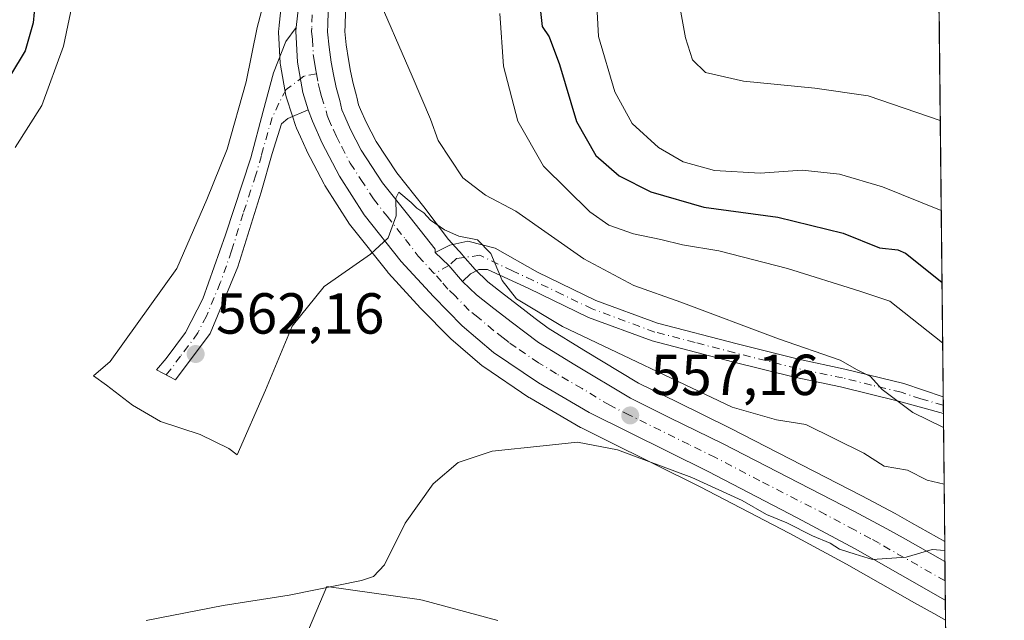
# Model space of a CAD drawing. Units: metres. Extents: x 570066 to 573511, y 4714906 to 4717254.
# Drawn here: x 573338 to 573509, y 4715904 to 4716008 of the extents above; entities that cross this region are included whole.
import ezdxf

# ---------------------------------------------------------------- set-up
doc = ezdxf.new("R2010")
doc.units = ezdxf.units.M
doc.header["$MEASUREMENT"] = 0
doc.linetypes.add('DGN Style 4', pattern=[2.6384748266838614, 1.318413404963828, -0.6592067024819142, 0.001648016756204785, -0.6592067024819142])
for name, color, linetype, lineweight in [('Camino Cxs', 7, 'Continuous', 0), ('Camino eje', 30, 'DGN Style 4', 13), ('Carretera de calzada única Cxs', 7, 'Continuous', 13), ('Carretera de calzada única eje', 7, 'DGN Style 4', 0), ('Comarca CxS', 21, 'Continuous', 0), ('Comunidad Autónoma CxS', 142, 'Continuous', 0), ('Cultivos herbáceos CxS', 92, 'Continuous', 0), ('Cultivos leñosos CxS', 92, 'Continuous', 0), ('Curva de nivel maestra', 30, 'Continuous', 30), ('Curva de nivel normal', 30, 'Continuous', 0), ('Matorral CxS', 135, 'Continuous', 0), ('Municipio CxS', 4, 'Continuous', 0), ('Núcleo urbano CxS', 7, 'Continuous', 0), ('Pista pavimentada Cxs', 135, 'Continuous', 0), ('Pista pavimentada eje', 135, 'DGN Style 4', 0), ('Provincia CxS', 1, 'Continuous', 0), ('Punto de cota en terreno', 7, 'Continuous', 0), ('Rótulo de punto de cota en terreno', 7, 'Continuous', 0)]:
    doc.layers.add(name, color=color, linetype=linetype, lineweight=lineweight)
doc.styles.add('Style-Arial', font='txt')

# ---------------------------------------------------------------- blocks, each defined once
blk = doc.blocks.new('*U19')
at = {"layer": 'Cultivos herbáceos CxS', "color": 92, "linetype": 'Continuous', "lineweight": 0}
for points in [[(573384.1876999997, 4716016.2839, 560.5188999999956), (573383.1984000001, 4716007.1699, 560.845100000006), (573383.119, 4716006.4661, 560.9079999999958), (573383.1001000004, 4716006.130100001, 560.9446000000025), (573383.1039000005, 4716005.979499999, 560.9645000000019), (573383.3739, 4716000.6095, 561.6021999999939), (573383.4175000004, 4716000.2293, 561.6383999999962), (573384.3793000003, 4715994.979499999, 561.8623999999982), (573384.4802999999, 4715994.582900001, 561.8598000000056), (573385.4599000001, 4715991.603700001, 561.8402999999962), (573386.1096999999, 4715989.624299999, 561.8399000000063), (573386.1410999997, 4715989.5341, 561.8395000000019), (573386.2207000004, 4715989.337099999, 561.8380999999936), (573386.8876999998, 4715987.8431, 561.8187999999936), (573387.9308000002, 4715985.507099999, 561.7182999999932), (573388.0105, 4715985.3419, 561.7078000000038), (573390.9804999996, 4715979.651900001, 561.289499999999), (573391.0421000002, 4715979.540100001, 561.281099999993), (573391.1108999997, 4715979.4265, 561.272100000002), (573395.4108999996, 4715972.6865, 560.6944999999978), (573395.5932999998, 4715972.431299999, 560.6707000000024), (573402.0033, 4715964.381300001, 559.779999999999), (573402.0519000003, 4715964.321699999, 559.7733000000007), (573402.1344999997, 4715964.227299999, 559.7624000000069), (573407.6945000002, 4715958.1373, 559.0138000000006), (573407.7762000002, 4715958.0515, 559.0062999999936), (573412.7861000003, 4715952.9815, 558.3819999999978), (573412.9625000004, 4715952.8169, 558.367499999993), (573418.3772, 4715948.154300001, 557.8087999999989), (573418.6457000002, 4715947.9509, 557.8004999999976), (573426.4656999996, 4715942.6909, 557.1447999999946), (573426.6355, 4715942.5847, 557.1416000000027), (573435.4177000001, 4715937.4933, 556.6156000000046), (573435.5831000004, 4715937.4045, 556.6126999999979), (573439.9782999996, 4715935.216499999, 556.3132000000041), (573456.1491, 4715927.1665, 555.6009000000049), (573471.5368999997, 4715919.158500001, 554.8046999999933), (573481.4873000003, 4715913.8051, 554.3380999999936), (573493.2609000001, 4715907.103900001, 553.9584999999934), (573497.0926999999, 4715904.9231, 553.5396000000037), (573498.6211999999, 4715904.052999999, 553.4330999999949), (573502.2246000003, 4715563.125299999, 520.5985999999976)], [(573421.0751, 4715903.997500001, 552.4085999999952), (573408.0447000006, 4715907.551300001, 554.0978999999934), (573407.4726999998, 4715907.633099999, 554.1489000000003), (573391.4599000001, 4715909.9211, 555.4284000000043), (573379.7527000001, 4715882.171700001, 551.181500000006)]]:
    blk.add_polyline3d(points, dxfattribs=at)
blk = doc.blocks.new('5PATER')
at = {"layer": 'Punto de cota en terreno', "linetype": 'Continuous', "lineweight": 0}
h = blk.add_hatch(color=51, dxfattribs=at)
edge = h.paths.add_edge_path()
edge.add_ellipse((0, 0), major_axis=(-0.1095731443231308, -0.1110710700762829), ratio=0.9994222409660322, start_angle=0, end_angle=360)

msp = doc.modelspace()

# ---------------------------------------------------------------- linework, layer by layer
at = {"layer": 'Camino Cxs', "color": 7, "linetype": 'Continuous', "lineweight": 0}
msp.add_polyline3d([(573388.2500999998, 4715992.5101, 561.5687999999936), (573384.7100999998, 4715991.0101, 561.8536000000023), (573383.6101000002, 4715990.110099999, 561.9533999999985), (573382.0000999998, 4715984.940099999, 561.9698999999965), (573380.0601000004, 4715978.2601, 561.8046000000032), (573376.0500999996, 4715965.280099999, 561.4562000000005), (573371.2500999998, 4715953.780099999, 561.7375000000029), (573365.2600999996, 4715945.710100001, 561.1998000000021), (573361.9501, 4715947.460100001, 560.8790000000008), (573363.6201, 4715949.440099999, 561.1401000000042), (573367.0000999998, 4715953.9101, 561.875), (573369.9600999998, 4715959.7401, 561.6587000000001), (573373.9001000002, 4715970.840100001, 561.647100000002), (573378.2801000001, 4715984.210100001, 561.7690000000002), (573380.4301000005, 4715992.270099999, 561.5939999999973), (573382.2401000002, 4715998.940099999, 562.1205000000045), (573384.3400999998, 4716004.370100001, 562.2805999999982), (573386.1501000002, 4716006.790100001, 562.1842000000033), (573386.1001000004, 4716006.130100001, 562.1726999999955), (573386.3701, 4716000.7601, 561.9885000000068), (573387.3300999999, 4715995.520099999, 561.7266999999993)], close=True, dxfattribs=at)
for points in [[(573388.2500999998, 4715992.5101, 561.5687999999936), (573384.7100999998, 4715991.0101, 561.8536000000023), (573383.6101000002, 4715990.110099999, 561.9533999999985), (573382.0000999998, 4715984.940099999, 561.9698999999965), (573380.0601000004, 4715978.2601, 561.8046000000032), (573376.0500999996, 4715965.280099999, 561.4562000000005), (573371.2500999998, 4715953.780099999, 561.7375000000029), (573365.2600999996, 4715945.710100001, 561.1998000000021), (573361.9501, 4715947.460100001, 560.8790000000008), (573363.6201, 4715949.440099999, 561.1401000000042), (573367.0000999998, 4715953.9101, 561.875), (573369.9600999998, 4715959.7401, 561.6587000000001), (573373.9001000002, 4715970.840100001, 561.647100000002), (573378.2801000001, 4715984.210100001, 561.7690000000002), (573380.4301000005, 4715992.270099999, 561.5939999999973), (573382.2401000002, 4715998.940099999, 562.1205000000045), (573384.3400999998, 4716004.370100001, 562.2805999999982), (573386.1501000002, 4716006.790100001, 562.1842000000033)], [(573386.1501000002, 4716006.790100001, 562.1842000000033), (573386.1001000004, 4716006.130100001, 562.1726999999955), (573386.3701, 4716000.7601, 561.9885000000068), (573387.3300999999, 4715995.520099999, 561.7266999999993), (573388.2500999998, 4715992.5101, 561.5687999999936)]]:
    msp.add_polyline3d(points, dxfattribs=at)
at = {"layer": 'Camino eje', "color": 30, "linetype": 'DGN Style 4', "lineweight": 13}
msp.add_polyline3d([(573389.6593000004, 4715998.7445, 561.7519999999931), (573387.4650999998, 4715998.3455, 561.8029999999999), (573384.4225000005, 4715996.0305, 561.9446000000025), (573383.1656999998, 4715993.6491, 561.9949999999953), (573382.0201000003, 4715991.190099999, 561.9510000000009), (573381.2150999998, 4715988.6051, 561.8834999999963), (573380.1401000004, 4715984.575099999, 561.8542000000016), (573379.1700999998, 4715981.235099999, 561.8739999999962), (573376.9801000003, 4715974.550100001, 561.7246000000014), (573374.9751000004, 4715968.0601, 561.6146000000008), (573373.0050999997, 4715962.5101, 561.7394999999962), (573370.6051000003, 4715956.7601, 561.763300000006), (573369.1250999998, 4715953.845100001, 561.8920000000071), (573366.1300999997, 4715949.8101, 561.6640000000043), (573364.4401000004, 4715947.575099999, 561.2958000000071), (573363.6051000003, 4715946.585100001, 561.0402000000031)], dxfattribs=at)
at = {"layer": 'Carretera de calzada única Cxs', "color": 7, "linetype": 'Continuous', "lineweight": 13, "extrusion": (0.2511361093265491, 0.1677905444563932, 0.9532979533091166), "elevation": 935832.2593908021, "flags": 128}
msp.add_lwpolyline([(3602727.11650693, -2951902.306290917), (3602723.926456663, -2951903.022110351), (3602720.311964469, -2951903.491928935)], dxfattribs=at)
at = {"layer": 'Carretera de calzada única Cxs', "color": 7, "linetype": 'Continuous', "lineweight": 13, "extrusion": (0.002556039861170665, -0.2419609431451555, 0.9702826230807884), "elevation": -1139061.467650915, "flags": 128}
msp.add_lwpolyline([(623281.9623689944, 4569770.938234456), (623281.9623689944, 4569764.03048017)], dxfattribs=at)
at = {"layer": 'Carretera de calzada única Cxs', "color": 7, "linetype": 'Continuous', "lineweight": 13}
for points in [[(573386.1501000002, 4716006.790100001, 562.1842000000033), (573387.1700999998, 4716015.960100001, 562.311400000006), (573389.9200999998, 4716031.4301, 562.4830999999976), (573392.8701, 4716045.5601, 563.1000000000058), (573396.8000999996, 4716060.690099999, 563.4731999999931), (573401.3201000001, 4716073.790100001, 564.0641000000032), (573405.6700999998, 4716082.960100001, 564.3481999999931), (573412.5100999996, 4716094.0001, 564.388300000006), (573418.5100999996, 4716101.4901, 564.1101999999955), (573425.1001000004, 4716107.9101, 564.1030000000028), (573426.3601000002, 4716108.890100001, 563.8619000000035)], [(573391.7301000003, 4716011.880100001, 562.5458999999975), (573391.6201, 4716007.3201, 562.372199999998), (573391.5500999996, 4716006.0101, 562.2719999999972), (573391.8501000004, 4716003.360099999, 562.0850000000064), (573392.2301000003, 4716000.7501, 561.8634000000021), (573392.6001000004, 4715998.610099999, 561.6953000000067), (573393.1001000004, 4715996.360099999, 561.6742999999988), (573393.7301000003, 4715994.110099999, 561.6345000000001), (573394.0701000001, 4715992.4901, 561.5206000000035), (573394.5500999996, 4715991.340100001, 561.4986999999965), (573395.5800999999, 4715989.0801, 561.3401000000014), (573397.4101, 4715985.5101, 560.9294999999984), (573401.1201, 4715979.840100001, 560.7603999999993), (573405.8701, 4715973.840100001, 560.248900000006), (573410.2500999998, 4715968.365900001, 559.6774000000005), (573410.2500999998, 4715967.800100001, 559.568299999999), (573412.5897000004, 4715965.526699999, 559.3521000000037), (573414.9700999996, 4715962.770099999, 559.2102000000014), (573417.3701, 4715960.460100001, 559.020399999994), (573420.3701, 4715958.090100001, 558.9618000000046), (573423.6201, 4715955.590100001, 558.8796000000002), (573425.7600999996, 4715953.960100001, 558.7301000000007), (573428.1401000004, 4715952.210100001, 558.3957999999984), (573434.3901000004, 4715948.3301, 558.2121999999945), (573444.0301000001, 4715942.520099999, 557.562699999995), (573450.8701, 4715939.1501, 557.7428000000073), (573460.0000999998, 4715934.6801, 557.7225999999937), (573482.7500999998, 4715922.9901, 556.1263999999937), (573488.4600999998, 4715919.9301, 555.8717999999935), (573491.2801000001, 4715918.360099999, 555.6630000000005), (573498.5137, 4715914.2279, 556.2314000000042), (573498.5844999999, 4715907.525699999, 554.5598999999929), (573482.9401000004, 4715916.4301, 555.6625000000058), (573472.9401000004, 4715921.8101, 555.5944000000018), (573457.5100999996, 4715929.840100001, 556.6563000000025), (573436.9200999998, 4715940.090100001, 557.6552999999985), (573428.1401000004, 4715945.1801, 558.1098000000056), (573420.3201000001, 4715950.440099999, 558.2516000000032), (573414.9200999998, 4715955.090100001, 558.7042999999976), (573409.9101, 4715960.1601, 559.1018999999942), (573404.3501000004, 4715966.2501, 559.6567000000068), (573397.9401000004, 4715974.300100001, 560.3564999999944), (573393.6401000004, 4715981.040100001, 560.8843999999954), (573390.6700999998, 4715986.7301, 561.266499999998), (573388.9600999998, 4715990.5601, 561.4812999999995), (573388.2500999998, 4715992.5101, 561.5687999999936), (573387.3300999999, 4715995.520099999, 561.7266999999993), (573386.3701, 4716000.7601, 561.9885000000068), (573386.1001000004, 4716006.130100001, 562.1726999999955), (573386.1501000002, 4716006.790100001, 562.1842000000033), (573387.1700999998, 4716015.960100001, 562.311400000006)], [(573391.7301000003, 4716011.880100001, 562.5458999999975), (573391.6201, 4716007.3201, 562.372199999998), (573391.5500999996, 4716006.0101, 562.2719999999972), (573391.8501000004, 4716003.360099999, 562.0850000000064), (573392.2301000003, 4716000.7501, 561.8634000000021), (573392.6001000004, 4715998.610099999, 561.6953000000067), (573393.1001000004, 4715996.360099999, 561.6742999999988), (573393.7301000003, 4715994.110099999, 561.6345000000001), (573394.0701000001, 4715992.4901, 561.5206000000035), (573394.5500999996, 4715991.340100001, 561.4986999999965), (573395.5800999999, 4715989.0801, 561.3401000000014), (573397.4101, 4715985.5101, 560.9294999999984), (573401.1201, 4715979.840100001, 560.7603999999993), (573405.8701, 4715973.840100001, 560.248900000006), (573410.2500999998, 4715968.365900001, 559.6774000000005), (573410.2500999998, 4715967.800100001, 559.568299999999)], [(573386.1501000002, 4716006.790100001, 562.1842000000033), (573386.1001000004, 4716006.130100001, 562.1726999999955), (573386.3701, 4716000.7601, 561.9885000000068), (573387.3300999999, 4715995.520099999, 561.7266999999993), (573388.2500999998, 4715992.5101, 561.5687999999936)], [(573498.5845999997, 4715907.525800001, 554.5598999999929), (573482.9401000004, 4715916.4301, 555.6625000000058), (573472.9401000004, 4715921.8101, 555.5944000000018), (573457.5100999996, 4715929.840100001, 556.6563000000025), (573436.9200999998, 4715940.090100001, 557.6552999999985), (573428.1401000004, 4715945.1801, 558.1098000000056), (573420.3201000001, 4715950.440099999, 558.2516000000032), (573414.9200999998, 4715955.090100001, 558.7042999999976), (573409.9101, 4715960.1601, 559.1018999999942), (573404.3501000004, 4715966.2501, 559.6567000000068), (573397.9401000004, 4715974.300100001, 560.3564999999944), (573393.6401000004, 4715981.040100001, 560.8843999999954), (573390.6700999998, 4715986.7301, 561.266499999998), (573388.9600999998, 4715990.5601, 561.4812999999995), (573388.2500999998, 4715992.5101, 561.5687999999936)], [(573414.9700999996, 4715962.770099999, 559.2102000000014), (573417.3701, 4715960.460100001, 559.020399999994), (573420.3701, 4715958.090100001, 558.9618000000046), (573423.6201, 4715955.590100001, 558.8796000000002), (573425.7600999996, 4715953.960100001, 558.7301000000007), (573428.1401000004, 4715952.210100001, 558.3957999999984), (573434.3901000004, 4715948.3301, 558.2121999999945), (573444.0301000001, 4715942.520099999, 557.562699999995), (573450.8701, 4715939.1501, 557.7428000000073), (573460.0000999998, 4715934.6801, 557.7225999999937), (573482.7500999998, 4715922.9901, 556.1263999999937), (573488.4600999998, 4715919.9301, 555.8717999999935), (573491.2801000001, 4715918.360099999, 555.6630000000005), (573498.5137999998, 4715914.2279, 556.2314000000042)]]:
    msp.add_polyline3d(points, dxfattribs=at)
at = {"layer": 'Carretera de calzada única eje', "color": 7, "linetype": 'DGN Style 4', "lineweight": 0}
for points in [[(573388.9200999998, 4716009.0001, 562.2655999999988), (573388.8701, 4716006.720100001, 562.1769999999962), (573388.8201000001, 4716006.0701, 562.1429999999964), (573388.9801000003, 4716004.7501, 562.0853000000062), (573389.1001000004, 4716002.0701, 561.9519), (573389.3000999996, 4716000.7601, 561.8785999999964), (573389.4801000003, 4715999.6801, 561.8132000000041), (573389.6593000004, 4715998.7445, 561.7519999999931)], [(573389.6593000004, 4715998.7445, 561.7519999999931), (573389.9801000003, 4715997.0701, 561.6407000000036), (573390.2301000003, 4715995.940099999, 561.5737999999983), (573390.5301000001, 4715994.8201, 561.4998999999953), (573391.3501000004, 4715992.340100001, 561.3111000000063), (573391.5100999996, 4715991.5101, 561.2813000000025), (573391.7600999996, 4715990.940099999, 561.2486000000063), (573392.6001000004, 4715989.040100001, 561.1500999999989), (573393.1201, 4715987.9001, 561.1306000000042), (573394.0301000001, 4715986.110099999, 561.0515000000014), (573395.5100999996, 4715983.2601, 560.8246000000072), (573397.3701, 4715980.4301, 560.5764999999956), (573399.5301000001, 4715977.0701, 560.3791999999958), (573401.8901000004, 4715974.0701, 560.1233000000066), (573405.1001000004, 4715970.050100001, 559.8365000000049), (573407.3000999996, 4715967.170100001, 559.5589999999938), (573410.0701000001, 4715964.130100001, 559.3473999999987)], [(573498.5492000004, 4715910.874100001, 555.0485000000045), (573487.1001000004, 4715917.4001, 555.2780999999959), (573485.6901000004, 4715918.1801, 555.4934000000068), (573482.8501000004, 4715919.710100001, 555.7415000000037), (573477.8300999999, 4715922.4001, 555.7131999999983), (573466.4600999998, 4715928.2401, 556.2786000000051), (573458.7600999996, 4715932.2601, 556.6385000000009), (573454.1901000004, 4715934.4901, 557.2832999999955), (573443.8901000004, 4715939.610099999, 557.3249000000069), (573440.4801000003, 4715941.3101, 557.4198000000034), (573435.6601, 4715944.210100001, 557.7850999999937), (573431.2600999996, 4715946.7501, 557.8984999999957), (573428.1401000004, 4715948.6801, 558.1257000000041), (573424.2301000003, 4715951.3301, 558.2942000000039), (573423.0301000001, 4715952.190099999, 558.3294000000024), (573421.9801000003, 4715953.0101, 558.4271000000008), (573420.3501000004, 4715954.2601, 558.6045000000013), (573417.6401000004, 4715956.590100001, 558.7249000000012), (573416.1401000004, 4715957.7601, 558.8334000000032), (573413.6401000004, 4715960.3101, 559.0736999999936), (573412.4401000004, 4715961.460100001, 559.1303999999947), (573411.3201000001, 4715962.7501, 559.2259000000049), (573410.0701000001, 4715964.130100001, 559.3473999999987)]]:
    msp.add_polyline3d(points, dxfattribs=at)
at = {"layer": 'Comarca CxS', "color": 21, "linetype": 'Continuous', "lineweight": 0, "flags": 128}
msp.add_lwpolyline([(570095.3549952793, 4714905.727917191), (570089.7500005277, 4714905.669982819), (570089.3266070918, 4714947.686922461), (570082.1782539298, 4715657.078940965), (570066.4400005271, 4717218.919982794), (570160.6240051304, 4717219.894914868), (570319.0112083433, 4717221.534437046), (571563.9111538993, 4717234.420838407), (572259.0520599611, 4717241.616488749), (573157.394927801, 4717250.915554746), (573484.3500005528, 4717254.299982794), (573495.2430299644, 4716223.676833339), (573508.8000005535, 4714941.009982817), (571842.683653668, 4714923.788663534)], close=True, dxfattribs=at)
at = {"layer": 'Comunidad Autónoma CxS', "color": 142, "linetype": 'Continuous', "lineweight": 0, "flags": 128}
msp.add_lwpolyline([(570095.3549952793, 4714905.727917191), (570089.7500005277, 4714905.669982819), (570089.3266070918, 4714947.686922461), (570082.1782539298, 4715657.078940965), (570066.4400005271, 4717218.919982794), (570160.6240051304, 4717219.894914868), (570319.0112083433, 4717221.534437046), (571563.9111538993, 4717234.420838407), (572259.0520599611, 4717241.616488749), (573157.394927801, 4717250.915554746), (573484.3500005528, 4717254.299982794), (573495.2430299644, 4716223.676833339), (573508.8000005535, 4714941.009982817), (571842.683653668, 4714923.788663534)], close=True, dxfattribs=at)
at = {"layer": 'Cultivos herbáceos CxS', "color": 92, "linetype": 'Continuous', "lineweight": 0}
for points in [[(573384.1876999997, 4716016.2839, 560.5188999999956), (573383.1984000001, 4716007.1699, 560.845100000006), (573383.119, 4716006.4661, 560.9079999999958), (573383.1001000004, 4716006.130100001, 560.9446000000025), (573383.1039000005, 4716005.979499999, 560.9645000000019), (573383.3739, 4716000.6095, 561.6021999999939), (573383.4175000004, 4716000.2293, 561.6383999999962), (573384.3793000003, 4715994.979499999, 561.8623999999982), (573384.4802999999, 4715994.582900001, 561.8598000000056), (573385.4599000001, 4715991.603700001, 561.8402999999962), (573386.1096999999, 4715989.624299999, 561.8399000000063), (573386.1410999997, 4715989.5341, 561.8395000000019), (573386.2207000004, 4715989.337099999, 561.8380999999936), (573386.8876999998, 4715987.8431, 561.8187999999936), (573387.9308000002, 4715985.507099999, 561.7182999999932), (573388.0105, 4715985.3419, 561.7078000000038), (573390.9804999996, 4715979.651900001, 561.289499999999), (573391.0421000002, 4715979.540100001, 561.281099999993), (573391.1108999997, 4715979.4265, 561.272100000002), (573395.4108999996, 4715972.6865, 560.6944999999978), (573395.5932999998, 4715972.431299999, 560.6707000000024), (573402.0033, 4715964.381300001, 559.779999999999), (573402.0519000003, 4715964.321699999, 559.7733000000007), (573402.1344999997, 4715964.227299999, 559.7624000000069), (573407.6945000002, 4715958.1373, 559.0138000000006), (573407.7762000002, 4715958.0515, 559.0062999999936), (573412.7861000003, 4715952.9815, 558.3819999999978), (573412.9625000004, 4715952.8169, 558.367499999993), (573418.3772, 4715948.154300001, 557.8087999999989), (573418.6457000002, 4715947.9509, 557.8004999999976), (573426.4656999996, 4715942.6909, 557.1447999999946), (573426.6355, 4715942.5847, 557.1416000000027), (573435.4177000001, 4715937.4933, 556.6156000000046), (573435.5831000004, 4715937.4045, 556.6126999999979), (573439.9782999996, 4715935.216499999, 556.3132000000041), (573456.1491, 4715927.1665, 555.6009000000049), (573471.5368999997, 4715919.158500001, 554.8046999999933), (573481.4873000003, 4715913.8051, 554.3380999999936), (573493.2609000001, 4715907.103900001, 553.9584999999934), (573497.0926999999, 4715904.9231, 553.5396000000037), (573498.6212999999, 4715904.052999999, 553.4330999999949)], [(573421.0751, 4715903.997500001, 552.4085999999952), (573408.0447000006, 4715907.551300001, 554.0978999999934), (573407.4726999998, 4715907.633099999, 554.1489000000003), (573391.4599000001, 4715909.9211, 555.4284000000043), (573379.7527000001, 4715882.171700001, 551.181500000006)]]:
    msp.add_polyline3d(points, dxfattribs=at)
at = {"layer": 'Cultivos leñosos CxS', "color": 92, "linetype": 'Continuous', "lineweight": 0}
for points in [[(573379.7527000001, 4715882.171700001, 551.181500000006), (573391.4599000001, 4715909.9211, 555.4284000000043), (573407.4726999998, 4715907.633099999, 554.1489000000003), (573408.0447000006, 4715907.551300001, 554.0978999999934), (573421.0751, 4715903.997500001, 552.4085999999952)], [(573421.0751, 4715903.997500001, 552.4085999999952), (573408.0447000006, 4715907.551300001, 554.0978999999934), (573407.4726999998, 4715907.633099999, 554.1489000000003), (573391.4599000001, 4715909.9211, 555.4284000000043), (573379.7527000001, 4715882.171700001, 551.181500000006)]]:
    msp.add_polyline3d(points, dxfattribs=at)
at = {"layer": 'Curva de nivel maestra', "color": 30, "linetype": 'Continuous', "lineweight": 30, "flags": 128}
for points, elevation in [([(573337.7199999997, 4716074.530099999), (573344, 4716062.710100001), (573347.4800000004, 4716054.190099999), (573348.5999999996, 4716046.9801), (573348.1799999997, 4716039.050100001), (573346.75, 4716032.0601), (573344.4400000004, 4716024.9801), (573343.2599999999, 4716019.6501), (573341.1399999997, 4716013.190099999), (573340.5999999996, 4716007.5601), (573339.2000000002, 4716002.7501), (573334.0700000003, 4715994.3101)], 550), ([(573428.4699999997, 4716009.5601), (573428.75, 4716006.950099999), (573429.9600000001, 4716005.1801), (573431.7400000002, 4716000.350099999), (573434.7199999997, 4715990.470100001), (573438.0700000003, 4715984.5801), (573442.0899999999, 4715981.090100001), (573447.5499999998, 4715978.280099999), (573456.75, 4715975.6601), (573469.5599999996, 4715973.940099999), (573480.8700000001, 4715971.120100001), (573487.1900000004, 4715968.620100001), (573490.3399999999, 4715968.2501), (573491.6600000003, 4715967.6601), (573498.0021000003, 4715962.636700001)], 575)]:
    msp.add_lwpolyline(points, dxfattribs=dict(at, elevation=elevation))
at = {"layer": 'Curva de nivel normal', "color": 30, "linetype": 'Continuous', "lineweight": 0, "flags": 128}
for points, elevation in [([(573337.5, 4715985.960100001), (573342.0899999999, 4715993.2501), (573345.8499999996, 4716003.530099999), (573347.5599999996, 4716011.860099999), (573350.7800000003, 4716021.840100001), (573354.3200000003, 4716034.120100001), (573355.7000000002, 4716042.170100001), (573356.9299999997, 4716048.0101), (573356.7800000003, 4716053.4801), (573354.8099999996, 4716062.5701), (573352.8700000001, 4716069.5801), (573352.1100000005, 4716073.220100001), (573350.2199999997, 4716077.020099999), (573349.3799999999, 4716083.4801), (573350.5, 4716099.600099999), (573352.1900000004, 4716108.0801), (573355.8399999999, 4716116.270099999), (573363.3799999999, 4716130.3201), (573369.2000000002, 4716137.9801), (573373.8399999999, 4716141.9801), (573378.2599999999, 4716144.390100001), (573384.4199999999, 4716145.8101)], 555), ([(573497.7056999998, 4715990.6779), (573485.2199999997, 4715994.950099999), (573476.0099999999, 4715996.290100001), (573463.6200000001, 4715997.4801), (573457.04, 4715998.970100001), (573454.7699999996, 4716001.1801), (573453.5599999996, 4716004.970100001), (573452.2199999997, 4716012.640100001), (573451.5499999998, 4716023.960100001), (573452.2800000003, 4716041.600099999), (573454.2800000003, 4716050.5001), (573456.6900000004, 4716057.440099999), (573461.8700000001, 4716065.670100001), (573467.0499999998, 4716070.7501), (573474.54, 4716074.7601), (573496.7221999997, 4716083.729800001)], 585), ([(573498.3718999998, 4715927.644200001), (573495.4199999999, 4715928.350099999), (573492.0099999999, 4715930.100099999), (573488.0199999996, 4715930.780099999), (573484.4699999997, 4715933.020099999), (573474.4400000004, 4715937.9901), (573469.3200000003, 4715938.780099999), (573461.6699999999, 4715941.0101), (573432.2800000003, 4715954.940099999), (573424.3200000003, 4715959.7601), (573421.7999999998, 4715962.960100001), (573419.8399999999, 4715967.610099999), (573417.54, 4715969.960100001), (573414.3399999999, 4715970.620100001), (573411.8200000003, 4715971.690099999), (573409.4400000004, 4715973.390100001), (573408.2400000002, 4715974.6601), (573407.0499999998, 4715975.460100001), (573406.04, 4715976.450099999), (573403.9299999997, 4715978.220100001), (573403.4199999999, 4715977.220100001), (573403.4800000004, 4715974.140100001), (573402.0599999996, 4715970.3301), (573399.0499999998, 4715967.4801), (573390.9800000004, 4715961.890100001), (573385.4400000004, 4715955.050100001), (573380.8499999996, 4715943.9101), (573375.9199999999, 4715932.710100001), (573374.4900000002, 4715933.850099999), (573369.5199999996, 4715936.2601), (573362.6799999997, 4715938.530099999), (573357.8200000003, 4715941.3201), (573353.3099999996, 4715944.8201), (573351.0499999998, 4715946.390100001), (573353.9400000004, 4715948.890100001), (573365.4600000001, 4715965.040100001), (573370.6799999997, 4715976.9901), (573374.1799999997, 4715985.6801), (573377.5099999999, 4715997.350099999), (573379.3700000001, 4716006.780099999), (573382.9000000004, 4716020.140100001)], 560), ([(573498.2681, 4715937.463400001), (573492.9299999997, 4715940.040100001), (573487.6399999997, 4715944.030099999), (573485.6299999999, 4715946.300100001), (573483.3200000003, 4715947.4801), (573480.3700000001, 4715949.140100001), (573469.6799999997, 4715952.840100001), (573452.7999999998, 4715959.170100001), (573444.6399999997, 4715962.050100001), (573435.9500000002, 4715966.700099999), (573424.1799999997, 4715974.9301), (573418.9600000001, 4715977.710100001), (573415, 4715980.7401), (573410.7400000002, 4715987.1801), (573409.3899999997, 4715990.920100001), (573406.2599999999, 4715998.350099999), (573399.7400000002, 4716013.4301)], 565), ([(573497.8706, 4715975.073999999), (573487.6799999997, 4715979.1801), (573480.2699999996, 4715981.380100001), (573473.7699999996, 4715982.0601), (573466.5199999996, 4715981.520099999), (573458.5899999999, 4715982.0001), (573453.1900000004, 4715983.5101), (573448.9199999999, 4715986.0001), (573444.3600000005, 4715990.1501), (573441.3499999996, 4715995.640100001), (573438.5300000003, 4716005.2401), (573438.1399999997, 4716011.6601)], 580), ([(573421.4299999997, 4716009.1801), (573422.04, 4716000.100099999), (573424.5199999996, 4715990.540100001), (573428.9900000002, 4715982.720100001), (573437.0199999996, 4715974.860099999), (573440.3099999996, 4715972.5001), (573444.5800000001, 4715971.0001), (573449.3200000003, 4715970.0701), (573453.04, 4715969.120100001), (573459.3399999999, 4715968.090100001), (573471.2400000002, 4715965.0101), (573483.79, 4715961.100099999), (573488.9699999997, 4715959.350099999), (573498.1129999999, 4715952.143200001)], 570), ([(573498.4935999997, 4715916.130000001), (573496.3099999996, 4715916.3101), (573491.7999999998, 4715915.0101), (573485.9699999997, 4715914.5801), (573482.9699999997, 4715915.540100001), (573480.2599999999, 4715916.370100001), (573478.6500000004, 4715917.420100001), (573475.5999999996, 4715918.710100001), (573471.1600000003, 4715920.940099999), (573467.5999999996, 4715922.370100001), (573463.3899999997, 4715924.8301), (573454.7000000002, 4715928.790100001), (573441.8200000003, 4715933.5801), (573434.8499999996, 4715934.9101), (573428.9500000002, 4715934.2601), (573420.0899999999, 4715933.350099999), (573414.1799999997, 4715931.380100001), (573409.9000000004, 4715927.700099999), (573405.0300000003, 4715920.9101), (573401.4400000004, 4715913.670100001), (573399.5700000003, 4715911.630100001), (573397.4600000001, 4715910.9801), (573384.9500000002, 4715908.420100001), (573373.5, 4715906.620100001), (573360.1699999999, 4715904.040100001)], 555)]:
    msp.add_lwpolyline(points, dxfattribs=dict(at, elevation=elevation))
at = {"layer": 'Matorral CxS', "color": 135, "linetype": 'Continuous', "lineweight": 0, "extrusion": (0.0007135235082984416, -0.06750865548051826, 0.9977184333866023), "elevation": -317392.684801174, "flags": 128}
msp.add_lwpolyline([(623307.9102919319, 4699066.770095791), (623307.9102919319, 4698911.15577997)], dxfattribs=at)
at = {"layer": 'Matorral CxS', "color": 135, "linetype": 'Continuous', "lineweight": 0, "extrusion": (0.002494960547447646, -0.236515735402298, 0.97162445527013), "elevation": -1113413.532429404, "flags": 128}
msp.add_lwpolyline([(623211.142336335, 4576126.64763358), (623211.142336335, 4576125.154792713)], dxfattribs=at)
at = {"layer": 'Matorral CxS', "color": 135, "linetype": 'Continuous', "lineweight": 0, "extrusion": (0.002060366102609026, -0.195223053822108, 0.9807567048702209), "elevation": -918923.7385739117, "flags": 128}
msp.add_lwpolyline([(623235.1284510691, 4619108.181435637), (623235.128451069, 4619106.703208948)], dxfattribs=at)
at = {"layer": 'Matorral CxS', "color": 135, "linetype": 'Continuous', "lineweight": 0, "extrusion": (0.00418768802844105, -0.3962017177971952, 0.9181539424756222), "elevation": -1865542.437155569, "flags": 128}
msp.add_lwpolyline([(623308.9575680133, 4324375.903742301), (623308.9575680133, 4324351.738361943)], dxfattribs=at)
at = {"layer": 'Matorral CxS', "color": 135, "linetype": 'Continuous', "lineweight": 0}
for points in [[(573496.5708999997, 4716098.0405, 576.8659000000043), (573498.4770000001, 4715917.703600001, 556.1435000000056), (573492.7537000002, 4715920.973099999, 557.1524000000063), (573489.8982999995, 4715922.562899999, 557.184699999998), (573484.1441000003, 4715925.646500001, 557.6174000000028), (573461.3453000002, 4715937.361500001, 558.9318000000058), (573452.1926999995, 4715941.842900001, 558.7462999999989), (573445.4698999999, 4715945.155099999, 559.1462000000029), (573435.9555000003, 4715950.8893, 559.597099999999), (573429.8224999999, 4715954.696900001, 559.7106000000058), (573427.5576999999, 4715956.3621, 559.8864999999934), (573425.4435999999, 4715957.972300001, 559.8323999999993), (573422.2144999999, 4715960.4561, 559.5665000000008), (573419.3399, 4715962.727299999, 559.5917000000045), (573417.1429000003, 4715964.823899999, 559.6100000000006), (573415.0428999999, 4715967.286699999, 559.8752999999997), (573414.9759000001, 4715967.362500001, 559.8815000000031), (573412.5557000004, 4715970.0141, 560.2578000000067), (573408.2395000001, 4715975.6801, 560.985799999995), (573403.5563000003, 4715981.596100001, 561.5008999999991), (573400.0072999997, 4715987.019900001, 561.9928000000073), (573398.2812999999, 4715990.3871, 561.7305000000051), (573397.2999999998, 4715992.540300001, 561.6382000000012), (573396.9479, 4715993.3839, 561.7802999999985), (573396.6661, 4715994.726299999, 561.9983000000066), (573396.6189000001, 4715994.9191, 562.0264000000025), (573396.0109000001, 4715997.090500001, 562.280700000003), (573395.5440999996, 4715999.191299999, 562.470100000006), (573395.1931999996, 4716001.221899999, 562.6255999999995), (573394.8256999999, 4716003.745100001, 562.7265000000043), (573394.5591000002, 4716006.099500001, 562.7838999999949), (573394.6158999996, 4716007.1601, 562.8800999999949), (573394.6194000002, 4716007.2477, 562.8874999999971), (573394.7249999996, 4716011.630899999, 563.0246000000043)], [(573394.7249999996, 4716011.630899999, 563.0246000000043), (573394.6194000002, 4716007.2477, 562.8874999999971), (573394.6158999996, 4716007.1601, 562.8800999999949), (573394.5591000002, 4716006.099500001, 562.7838999999949), (573394.8256999999, 4716003.745100001, 562.7265000000043), (573395.1931999996, 4716001.221899999, 562.6255999999995), (573395.5440999996, 4715999.191299999, 562.470100000006), (573396.0109000001, 4715997.090500001, 562.280700000003), (573396.6189000001, 4715994.9191, 562.0264000000025), (573396.6661, 4715994.726299999, 561.9983000000066), (573396.9479, 4715993.3839, 561.7802999999985), (573397.2999999998, 4715992.540300001, 561.6382000000012), (573398.2812999999, 4715990.3871, 561.7305000000051), (573400.0072999997, 4715987.019900001, 561.9928000000073), (573403.5563000003, 4715981.596100001, 561.5008999999991), (573408.2395000001, 4715975.6801, 560.985799999995), (573412.5557000004, 4715970.0141, 560.2578000000067), (573414.9759000001, 4715967.362500001, 559.8815000000031), (573415.0428999999, 4715967.286699999, 559.8752999999997), (573417.1429000003, 4715964.823899999, 559.6100000000006), (573419.3399, 4715962.727299999, 559.5917000000045), (573422.2144999999, 4715960.4561, 559.5665000000008), (573425.4435999999, 4715957.972300001, 559.8323999999993), (573427.5576999999, 4715956.3621, 559.8864999999934), (573429.8224999999, 4715954.696900001, 559.7106000000058), (573435.9555000003, 4715950.8893, 559.597099999999), (573445.4698999999, 4715945.155099999, 559.1462000000029), (573452.1926999995, 4715941.842900001, 558.7462999999989), (573461.3453000002, 4715937.361500001, 558.9318000000058), (573484.1441000003, 4715925.646500001, 557.6174000000028), (573489.8982999995, 4715922.562899999, 557.184699999998), (573492.7537000002, 4715920.973099999, 557.1524000000063), (573498.4770000001, 4715917.703600001, 556.1435000000056)]]:
    msp.add_polyline3d(points, dxfattribs=at)
at = {"layer": 'Municipio CxS', "color": 4, "linetype": 'Continuous', "lineweight": 0, "flags": 128}
msp.add_lwpolyline([(573495.2430299644, 4716223.676833339), (573508.8000005535, 4714941.009982817), (571842.683653668, 4714923.788663534)], dxfattribs=at)
at = {"layer": 'Núcleo urbano CxS', "color": 7, "linetype": 'Continuous', "lineweight": 0, "extrusion": (0.002594386570476569, -0.2450285323286811, 0.9695123967764288), "elevation": -1153507.328804106, "flags": 128}
msp.add_lwpolyline([(623396.1416835999, 4566133.888906023), (623396.1416835998, 4566130.303810229)], dxfattribs=at)
at = {"layer": 'Núcleo urbano CxS', "color": 7, "linetype": 'Continuous', "lineweight": 0, "extrusion": (0.001609979182448577, -0.1525341559838169, 0.988296888199764), "elevation": -717865.9092037812, "flags": 128}
msp.add_lwpolyline([(623239.6909115291, 4654566.433355572), (623239.6909115291, 4654563.039550677)], dxfattribs=at)
at = {"layer": 'Núcleo urbano CxS', "color": 7, "linetype": 'Continuous', "lineweight": 0, "extrusion": (0.0006743276020686656, -0.06359954138560872, 0.9979752720472714), "elevation": -298989.4189125633, "flags": 128}
msp.add_lwpolyline([(623464.9493381032, 4700065.217568888), (623464.9493381033, 4700061.862387367)], dxfattribs=at)
at = {"layer": 'Núcleo urbano CxS', "color": 7, "linetype": 'Continuous', "lineweight": 0, "extrusion": (0.003183889735448492, -0.3021041590301081, 0.9532696050660924), "elevation": -1422340.700672243, "flags": 128}
msp.add_lwpolyline([(623165.1456286196, 4489687.835298561), (623165.1456286196, 4489684.192055513)], dxfattribs=at)
at = {"layer": 'Núcleo urbano CxS', "color": 7, "linetype": 'Continuous', "lineweight": 0}
for points in [[(573394.7249999996, 4716011.630899999, 563.0246000000043), (573394.6194000002, 4716007.2477, 562.8874999999971), (573394.6158999996, 4716007.1601, 562.8800999999949), (573394.5591000002, 4716006.099500001, 562.7838999999949), (573394.8256999999, 4716003.745100001, 562.7265000000043), (573395.1931999996, 4716001.221899999, 562.6255999999995), (573395.5440999996, 4715999.191299999, 562.470100000006), (573396.0109000001, 4715997.090500001, 562.280700000003), (573396.6189000001, 4715994.9191, 562.0264000000025), (573396.6661, 4715994.726299999, 561.9983000000066), (573396.9479, 4715993.3839, 561.7802999999985), (573397.2999999998, 4715992.540300001, 561.6382000000012), (573398.2812999999, 4715990.3871, 561.7305000000051), (573400.0072999997, 4715987.019900001, 561.9928000000073), (573403.5563000003, 4715981.596100001, 561.5008999999991), (573408.2395000001, 4715975.6801, 560.985799999995), (573412.5557000004, 4715970.0141, 560.2578000000067), (573414.9759000001, 4715967.362500001, 559.8815000000031), (573415.0428999999, 4715967.286699999, 559.8752999999997), (573417.1429000003, 4715964.823899999, 559.6100000000006), (573419.3399, 4715962.727299999, 559.5917000000045), (573422.2144999999, 4715960.4561, 559.5665000000008), (573425.4435999999, 4715957.972300001, 559.8323999999993), (573427.5576999999, 4715956.3621, 559.8864999999934), (573429.8224999999, 4715954.696900001, 559.7106000000058), (573435.9555000003, 4715950.8893, 559.597099999999), (573445.4698999999, 4715945.155099999, 559.1462000000029), (573452.1926999995, 4715941.842900001, 558.7462999999989), (573461.3453000002, 4715937.361500001, 558.9318000000058), (573484.1441000003, 4715925.646500001, 557.6174000000028), (573489.8982999995, 4715922.562899999, 557.184699999998), (573492.7537000002, 4715920.973099999, 557.1524000000063), (573498.4770000001, 4715917.703600001, 556.1435000000056), (573498.6211999999, 4715904.052999999, 553.4330999999949), (573497.0926999999, 4715904.9231, 553.5396000000037), (573493.2609000001, 4715907.103900001, 553.9584999999934), (573481.4873000003, 4715913.8051, 554.3380999999936), (573471.5368999997, 4715919.158500001, 554.8046999999933), (573456.1491, 4715927.1665, 555.6009000000049), (573439.9782999996, 4715935.216499999, 556.3132000000041), (573435.5831000004, 4715937.4045, 556.6126999999979), (573435.4177000001, 4715937.4933, 556.6156000000046), (573426.6355, 4715942.5847, 557.1416000000027), (573426.4656999996, 4715942.6909, 557.1447999999946), (573418.6457000002, 4715947.9509, 557.8004999999976), (573418.3772, 4715948.154300001, 557.8087999999989), (573412.9625000004, 4715952.8169, 558.367499999993), (573412.7861000003, 4715952.9815, 558.3819999999978), (573407.7762000002, 4715958.0515, 559.0062999999936), (573407.6945000002, 4715958.1373, 559.0138000000006), (573402.1344999997, 4715964.227299999, 559.7624000000069), (573402.0519000003, 4715964.321699999, 559.7733000000007), (573402.0033, 4715964.381300001, 559.779999999999), (573395.5932999998, 4715972.431299999, 560.6707000000024), (573395.4108999996, 4715972.6865, 560.6944999999978), (573391.1108999997, 4715979.4265, 561.272100000002), (573391.0421000002, 4715979.540100001, 561.281099999993), (573390.9804999996, 4715979.651900001, 561.289499999999), (573388.0105, 4715985.3419, 561.7078000000038), (573387.9308000002, 4715985.507099999, 561.7182999999932), (573386.8876999998, 4715987.8431, 561.8187999999936), (573386.2207000004, 4715989.337099999, 561.8380999999936), (573386.1410999997, 4715989.5341, 561.8395000000019), (573386.1096999999, 4715989.624299999, 561.8399000000063), (573385.4599000001, 4715991.603700001, 561.8402999999962), (573384.4802999999, 4715994.582900001, 561.8598000000056), (573384.3793000003, 4715994.979499999, 561.8623999999982), (573383.4175000004, 4716000.2293, 561.6383999999962), (573383.3739, 4716000.6095, 561.6021999999939), (573383.1039000005, 4716005.979499999, 560.9645000000019), (573383.1001000004, 4716006.130100001, 560.9446000000025), (573383.119, 4716006.4661, 560.9079999999958), (573383.1984000001, 4716007.1699, 560.845100000006), (573384.1876999997, 4716016.2839, 560.5188999999956)], [(573384.1876999997, 4716016.2839, 560.5188999999956), (573383.1984000001, 4716007.1699, 560.845100000006), (573383.119, 4716006.4661, 560.9079999999958), (573383.1001000004, 4716006.130100001, 560.9446000000025), (573383.1039000005, 4716005.979499999, 560.9645000000019), (573383.3739, 4716000.6095, 561.6021999999939), (573383.4175000004, 4716000.2293, 561.6383999999962), (573384.3793000003, 4715994.979499999, 561.8623999999982), (573384.4802999999, 4715994.582900001, 561.8598000000056), (573385.4599000001, 4715991.603700001, 561.8402999999962), (573386.1096999999, 4715989.624299999, 561.8399000000063), (573386.1410999997, 4715989.5341, 561.8395000000019), (573386.2207000004, 4715989.337099999, 561.8380999999936), (573386.8876999998, 4715987.8431, 561.8187999999936), (573387.9308000002, 4715985.507099999, 561.7182999999932), (573388.0105, 4715985.3419, 561.7078000000038), (573390.9804999996, 4715979.651900001, 561.289499999999), (573391.0421000002, 4715979.540100001, 561.281099999993), (573391.1108999997, 4715979.4265, 561.272100000002), (573395.4108999996, 4715972.6865, 560.6944999999978), (573395.5932999998, 4715972.431299999, 560.6707000000024), (573402.0033, 4715964.381300001, 559.779999999999), (573402.0519000003, 4715964.321699999, 559.7733000000007), (573402.1344999997, 4715964.227299999, 559.7624000000069), (573407.6945000002, 4715958.1373, 559.0138000000006), (573407.7762000002, 4715958.0515, 559.0062999999936), (573412.7861000003, 4715952.9815, 558.3819999999978), (573412.9625000004, 4715952.8169, 558.367499999993), (573418.3772, 4715948.154300001, 557.8087999999989), (573418.6457000002, 4715947.9509, 557.8004999999976), (573426.4656999996, 4715942.6909, 557.1447999999946), (573426.6355, 4715942.5847, 557.1416000000027), (573435.4177000001, 4715937.4933, 556.6156000000046), (573435.5831000004, 4715937.4045, 556.6126999999979), (573439.9782999996, 4715935.216499999, 556.3132000000041), (573456.1491, 4715927.1665, 555.6009000000049), (573471.5368999997, 4715919.158500001, 554.8046999999933), (573481.4873000003, 4715913.8051, 554.3380999999936), (573493.2609000001, 4715907.103900001, 553.9584999999934), (573497.0926999999, 4715904.9231, 553.5396000000037), (573498.6212999999, 4715904.052999999, 553.4330999999949)], [(573394.7249999996, 4716011.630899999, 563.0246000000043), (573394.6194000002, 4716007.2477, 562.8874999999971), (573394.6158999996, 4716007.1601, 562.8800999999949), (573394.5591000002, 4716006.099500001, 562.7838999999949), (573394.8256999999, 4716003.745100001, 562.7265000000043), (573395.1931999996, 4716001.221899999, 562.6255999999995), (573395.5440999996, 4715999.191299999, 562.470100000006), (573396.0109000001, 4715997.090500001, 562.280700000003), (573396.6189000001, 4715994.9191, 562.0264000000025), (573396.6661, 4715994.726299999, 561.9983000000066), (573396.9479, 4715993.3839, 561.7802999999985), (573397.2999999998, 4715992.540300001, 561.6382000000012), (573398.2812999999, 4715990.3871, 561.7305000000051), (573400.0072999997, 4715987.019900001, 561.9928000000073), (573403.5563000003, 4715981.596100001, 561.5008999999991), (573408.2395000001, 4715975.6801, 560.985799999995), (573412.5557000004, 4715970.0141, 560.2578000000067), (573414.9759000001, 4715967.362500001, 559.8815000000031), (573415.0428999999, 4715967.286699999, 559.8752999999997), (573417.1429000003, 4715964.823899999, 559.6100000000006), (573419.3399, 4715962.727299999, 559.5917000000045), (573422.2144999999, 4715960.4561, 559.5665000000008), (573425.4435999999, 4715957.972300001, 559.8323999999993), (573427.5576999999, 4715956.3621, 559.8864999999934), (573429.8224999999, 4715954.696900001, 559.7106000000058), (573435.9555000003, 4715950.8893, 559.597099999999), (573445.4698999999, 4715945.155099999, 559.1462000000029), (573452.1926999995, 4715941.842900001, 558.7462999999989), (573461.3453000002, 4715937.361500001, 558.9318000000058), (573484.1441000003, 4715925.646500001, 557.6174000000028), (573489.8982999995, 4715922.562899999, 557.184699999998), (573492.7537000002, 4715920.973099999, 557.1524000000063), (573498.4770000001, 4715917.703600001, 556.1435000000056)]]:
    msp.add_polyline3d(points, dxfattribs=at)
at = {"layer": 'Pista pavimentada Cxs', "color": 135, "linetype": 'Continuous', "lineweight": 0, "extrusion": (0.2511361093265491, 0.1677905444563932, 0.9532979533091166), "elevation": 935832.2593908021, "flags": 128}
msp.add_lwpolyline([(3602727.11650693, -2951902.306290917), (3602723.926456663, -2951903.022110351), (3602720.311964469, -2951903.491928935)], dxfattribs=at)
at = {"layer": 'Pista pavimentada Cxs', "color": 135, "linetype": 'Continuous', "lineweight": 0, "extrusion": (0.001814761664729739, -0.1719931461136479, 0.9850964746307997), "elevation": -809511.3791352002, "flags": 128}
msp.add_lwpolyline([(623223.1323049857, 4639536.741015782), (623223.1323049855, 4639533.796876293)], dxfattribs=at)
at = {"layer": 'Pista pavimentada Cxs', "color": 135, "linetype": 'Continuous', "lineweight": 0}
msp.add_polyline3d([(573414.9700999996, 4715962.770099999, 559.2102000000014), (573412.5897000004, 4715965.526699999, 559.3521000000037), (573410.2500999998, 4715967.800100001, 559.568299999999), (573412.7901, 4715969.0801, 559.9643999999971), (573415.8601000002, 4715969.7601, 560.6147000000057), (573420.6001000004, 4715968.5601, 561.1589999999997), (573427.9200999998, 4715964.360099999, 561.9235000000045), (573438.0500999996, 4715959.4901, 562.8349000000017), (573448.7401000002, 4715955.530099999, 563.1922999999952), (573462.5100999996, 4715951.940099999, 564.0075999999972), (573473.1700999998, 4715949.290100001, 564.8794999999955), (573481.1501000002, 4715947.600099999, 565.303700000004), (573491.3701, 4715945.090100001, 566.1101000000053), (573498.2100999998, 4715942.790100001, 566.1328999999969), (573498.2117999997, 4715942.7896, 566.1328999999969), (573498.2424999997, 4715939.8895, 565.6266000000032), (573498.2401000002, 4715939.890100001, 565.6263999999937), (573490.4801000003, 4715942.030099999, 565.2318999999989), (573480.4401000004, 4715944.4901, 564.5577000000048), (573472.4501, 4715946.1801, 563.8050999999978), (573461.7200999996, 4715948.850099999, 563.3237999999983), (573447.7801000001, 4715952.4801, 562.0944000000018), (573436.8000999996, 4715956.550100001, 561.5402000000031), (573426.4301000005, 4715961.530099999, 560.7302000000054), (573419.3101000004, 4715964.840100001, 559.9113000000071), (573417.7801000001, 4715964.840100001, 559.5717000000004), (573416.3300999999, 4715964.120100001, 559.3806999999942)], close=True, dxfattribs=at)
for points in [[(573410.2500999998, 4715967.800100001, 559.568299999999), (573412.7901, 4715969.0801, 559.9643999999971), (573415.8601000002, 4715969.7601, 560.6147000000057), (573420.6001000004, 4715968.5601, 561.1589999999997), (573427.9200999998, 4715964.360099999, 561.9235000000045), (573438.0500999996, 4715959.4901, 562.8349000000017), (573448.7401000002, 4715955.530099999, 563.1922999999952), (573462.5100999996, 4715951.940099999, 564.0075999999972), (573473.1700999998, 4715949.290100001, 564.8794999999955), (573481.1501000002, 4715947.600099999, 565.303700000004), (573491.3701, 4715945.090100001, 566.1101000000053), (573498.2116, 4715942.789899999, 566.1330000000017)], [(573498.2422000002, 4715939.889799999, 565.6266000000032), (573490.4801000003, 4715942.030099999, 565.2318999999989), (573480.4401000004, 4715944.4901, 564.5577000000048), (573472.4501, 4715946.1801, 563.8050999999978), (573461.7200999996, 4715948.850099999, 563.3237999999983), (573447.7801000001, 4715952.4801, 562.0944000000018), (573436.8000999996, 4715956.550100001, 561.5402000000031), (573426.4301000005, 4715961.530099999, 560.7302000000054), (573419.3101000004, 4715964.840100001, 559.9113000000071), (573417.7801000001, 4715964.840100001, 559.5717000000004), (573416.3300999999, 4715964.120100001, 559.3806999999942), (573414.9700999996, 4715962.770099999, 559.2102000000014)]]:
    msp.add_polyline3d(points, dxfattribs=at)
at = {"layer": 'Pista pavimentada eje', "color": 135, "linetype": 'DGN Style 4', "lineweight": 0}
msp.add_polyline3d([(573498.2271999996, 4715941.339500001, 565.8399000000063), (573498.2251000004, 4715941.340100001, 565.8396000000066), (573494.3450999996, 4715942.4101, 565.6628000000055), (573490.9250999996, 4715943.5601, 565.6793000000034), (573485.8151000004, 4715944.815099999, 565.436799999996), (573480.7950999998, 4715946.045100001, 564.9296000000032), (573472.8101000004, 4715947.735099999, 564.2988000000041), (573462.1151000002, 4715950.395099999, 563.6622000000061), (573455.2301000003, 4715952.190099999, 562.9453999999969), (573448.2600999996, 4715954.005100001, 562.6331999999966), (573437.4250999996, 4715958.020099999, 562.104600000006), (573432.2401000002, 4715960.5101, 561.9510000000009), (573427.1750999996, 4715962.9451, 561.2204999999958), (573423.6151000002, 4715964.600099999, 560.863200000007), (573417.9518999998, 4715967.311899999, 559.9404999999971), (573413.9287, 4715966.730900001, 559.5163999999932), (573412.5897000004, 4715965.526699999, 559.3521000000037), (573410.0701000001, 4715964.130100001, 559.3473999999987)], dxfattribs=at)
at = {"layer": 'Provincia CxS', "color": 1, "linetype": 'Continuous', "lineweight": 0, "flags": 128}
msp.add_lwpolyline([(570095.3549952793, 4714905.727917191), (570089.7500005277, 4714905.669982819), (570089.3266070918, 4714947.686922461), (570082.1782539298, 4715657.078940965), (570066.4400005271, 4717218.919982794), (570160.6240051304, 4717219.894914868), (570319.0112083433, 4717221.534437046), (571563.9111538993, 4717234.420838407), (572259.0520599611, 4717241.616488749), (573157.394927801, 4717250.915554746), (573484.3500005528, 4717254.299982794), (573495.2430299644, 4716223.676833339), (573508.8000005535, 4714941.009982817), (571842.683653668, 4714923.788663534)], close=True, dxfattribs=at)

# ---------------------------------------------------------------- block references
at = {"layer": 'Cultivos herbáceos CxS', "color": 92, "linetype": 'Continuous', "lineweight": 0}
msp.add_blockref('*U19', (0, 0), dxfattribs=at)
at = {"layer": 'Punto de cota en terreno', "color": 7, "linetype": 'Continuous', "lineweight": 0, "xscale": 10, "yscale": 10, "zscale": 10}
for p in [(573368.7400000002, 4715950.199999999, 562.1600000000036), (573444.0099999999, 4715939.560000001, 557.1600000000036)]:
    msp.add_blockref('5PATER', p, dxfattribs=at)

# ---------------------------------------------------------------- texts
at = {"layer": 'Rótulo de punto de cota en terreno', "color": 7, "linetype": 'Continuous', "lineweight": 0, "style": 'Style-Arial'}
for s, p in [('562,16', (573372.2677999996, 4715953.727800001)), ('557,16', (573447.5378000002, 4715943.0878))]:
    msp.add_text(s, height=7.000000000000002, dxfattribs=at).set_placement(p)

doc.saveas('drawing.dxf')
